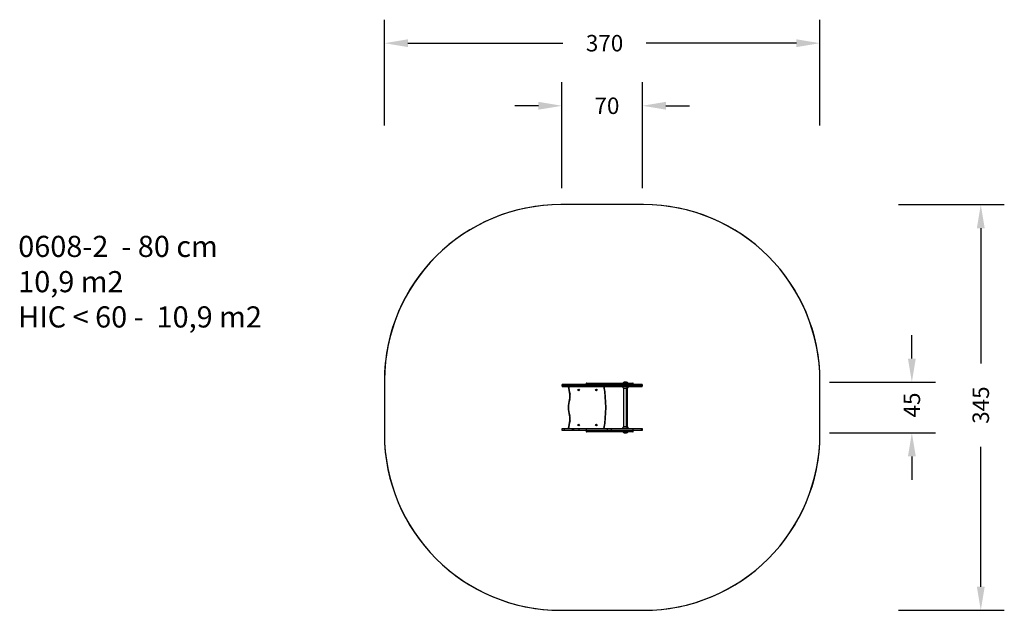
# Model space of a CAD drawing. Units: millimetres. Extents: x -261 to 576, y -667 to -164.
import ezdxf

# ---------------------------------------------------------------- set-up
doc = ezdxf.new("R2010")
doc.units = ezdxf.units.MM
doc.layers.add('VP-DIM', color=7, linetype='Continuous')
doc.layers.add('VP-HIC', color=6, linetype='Continuous')
doc.layers.add('VP-EQ', color=7, linetype='Continuous', true_color=0x8a3492)
doc.styles.get("Standard").update_dxf_attribs({"font": 'arial.ttf'})
doc.dimstyles.get("Standard").update_dxf_attribs({"dimtxt": 14, "dimasz": 20, "dimexe": 20, "dimexo": 50, "dimgap": 20, "dimtad": 0, "dimdec": 0, "dimzin": 0, "dimdsep": 46, "dimtxsty": 'Standard', "dimcen": -0.09, "dimadec": 0, "dimazin": 0, "dimtfac": 1, "dimtdec": 4, "dimtofl": 0, "dimtmove": 0, "dimatfit": 3, "dimfxl": 70, "dimfxlon": 1, "dimtolj": 1, "dimtzin": 0, "dimarcsym": 0})

# ---------------------------------------------------------------- blocks, each defined once
blk = doc.blocks.new('*D20')
at = {"layer": 'Defpoints', "color": 0}
for p in [(419.66, -184.11), (49.24, -494.11), (419.66, -494.11)]:
    blk.add_point(p, dxfattribs=at)
at = {"layer": 'VP-DIM', "color": 0, "lineweight": -2}
for p, q in [((49.24, -254.11), (49.24, -164.11)), ((419.66, -254.11), (419.66, -164.11)), ((69.24, -184.11), (201.07, -184.11)), ((399.66, -184.11), (271.9, -184.11))]:
    blk.add_line(p, q, dxfattribs=at)
at = {"layer": 'VP-DIM', "color": 0}
for points in [[(69.24, -180.78), (69.24, -187.44), (49.24, -184.11)], [(399.66, -187.44), (399.66, -180.78), (419.66, -184.11)]]:
    blk.add_solid(points, dxfattribs=at)
at = {"layer": 'VP-DIM', "color": 0, "insert": (236.48, -184.11), "char_height": 14, "attachment_point": 5}
blk.add_mtext('\\A1;370', dxfattribs=at)
blk = doc.blocks.new('*D21')
at = {"layer": 'Defpoints', "color": 0}
for p in [(234.45, -321.52), (234.45, -666.7), (556.45, -666.7)]:
    blk.add_point(p, dxfattribs=at)
at = {"layer": 'VP-DIM', "color": 0, "lineweight": -2}
for p, q in [((486.45, -321.52), (576.45, -321.52)), ((556.45, -341.52), (556.45, -456.59)), ((556.45, -646.7), (556.45, -527.57)), ((486.45, -666.7), (576.45, -666.7))]:
    blk.add_line(p, q, dxfattribs=at)
at = {"layer": 'VP-DIM', "color": 0}
for points in [[(559.79, -341.52), (553.12, -341.52), (556.45, -321.52)], [(553.12, -646.7), (559.79, -646.7), (556.45, -666.7)]]:
    blk.add_solid(points, dxfattribs=at)
at = {"layer": 'VP-DIM', "color": 0, "insert": (556.45, -492.08), "char_height": 14, "attachment_point": 5, "rotation": 90}
blk.add_mtext('\\A1;345', dxfattribs=at)
blk = doc.blocks.new('*D22')
at = {"layer": 'Defpoints', "color": 0}
for p in [(268.66, -237.36), (200.24, -475.36), (268.66, -475.36)]:
    blk.add_point(p, dxfattribs=at)
at = {"layer": 'VP-DIM', "color": 0, "lineweight": -2}
for p, q in [((200.24, -307.36), (200.24, -217.36)), ((268.66, -307.36), (268.66, -217.36)), ((180.24, -237.36), (160.24, -237.36)), ((288.66, -237.36), (308.66, -237.36))]:
    blk.add_line(p, q, dxfattribs=at)
at = {"layer": 'VP-DIM', "color": 0}
for points in [[(180.24, -240.69), (180.24, -234.03), (200.24, -237.36)], [(288.66, -234.03), (288.66, -240.69), (268.66, -237.36)]]:
    blk.add_solid(points, dxfattribs=at)
at = {"layer": 'VP-DIM', "color": 0, "insert": (238.51, -237.36), "char_height": 14, "attachment_point": 5}
blk.add_mtext('\\A1;70', dxfattribs=at)
blk = doc.blocks.new('*D23')
at = {"layer": 'Defpoints', "color": 0}
for p in [(253.83, -472.52), (253.83, -515.7), (497.83, -515.7)]:
    blk.add_point(p, dxfattribs=at)
at = {"layer": 'VP-DIM', "color": 0, "lineweight": -2}
for p, q in [((497.83, -452.52), (497.83, -432.52)), ((427.83, -472.52), (517.83, -472.52)), ((427.83, -515.7), (517.83, -515.7)), ((497.83, -535.7), (497.83, -555.7))]:
    blk.add_line(p, q, dxfattribs=at)
at = {"layer": 'VP-DIM', "color": 0}
for points in [[(494.5, -452.52), (501.17, -452.52), (497.83, -472.52)], [(501.17, -535.7), (494.5, -535.7), (497.83, -515.7)]]:
    blk.add_solid(points, dxfattribs=at)
at = {"layer": 'VP-DIM', "color": 0, "insert": (497.83, -492), "char_height": 14, "attachment_point": 5, "rotation": 90}
blk.add_mtext('\\A1;45', dxfattribs=at)
blk = doc.blocks.new('0608-2_')
at = {"color": 7, "linetype": 'Continuous', "lineweight": 25}
for p, q in [((26.02, 205.4), (26.02, 204.5)), ((27.84, 205.7), (26.32, 205.7)), ((26.32, 204.2), (27.84, 204.2)), ((27.8, 205.4), (34.89, 205.4)), ((27.8, 204.5), (27.8, 205.4)), ((34.89, 204.5), (27.8, 204.5)), ((34.92, 205.7), (27.84, 205.7)), ((27.84, 204.2), (34.92, 204.2)), ((61.69, 204.2), (31.61, 204.2)), ((34.89, 205.4), (34.89, 204.5)), ((34.89, 205.4), (36.03, 205.4)), ((36.03, 204.5), (34.89, 204.5)), ((36.24, 205.7), (34.92, 205.7)), ((34.92, 204.2), (36.24, 204.2)), ((36.03, 205.4), (36.03, 204.5)), ((36.03, 205.4), (40.58, 205.4)), ((40.58, 204.5), (36.03, 204.5)), ((40.68, 205.7), (36.24, 205.7)), ((36.24, 204.2), (40.68, 204.2)), ((40.14, 201.3), (40.03, 201.1)), ((40.03, 201.1), (40.14, 200.9)), ((40.23, 201.1), (40.03, 201.1)), ((40.37, 201.3), (40.14, 201.3)), ((40.24, 201.13), (40.14, 201.3)), ((40.24, 201.07), (40.14, 200.9)), ((40.24, 201.13), (40.23, 201.1)), ((40.23, 201.1), (40.24, 201.07)), ((40.27, 201.13), (40.24, 201.13)), ((40.24, 201.07), (40.27, 201.07)), ((40.27, 201.13), (40.37, 201.3)), ((40.29, 201.1), (40.27, 201.13)), ((40.27, 201.07), (40.29, 201.1)), ((40.27, 201.07), (40.37, 200.9)), ((40.29, 201.1), (40.49, 201.1)), ((40.49, 201.1), (40.37, 201.3)), ((40.37, 200.9), (40.49, 201.1)), ((40.58, 205.4), (40.58, 204.5)), ((46.8, 205.7), (40.68, 205.7)), ((40.68, 204.2), (46.8, 204.2)), ((46.5, 206.6), (46.5, 206)), ((46.5, 205.4), (46.5, 204.5)), ((46.8, 206.9), (64.43, 206.9)), ((64.43, 205.7), (46.8, 205.7)), ((46.8, 204.2), (64.43, 204.2)), ((55.14, 201.3), (55.03, 201.1)), ((55.03, 201.1), (55.14, 200.9)), ((55.23, 201.1), (55.03, 201.1)), ((55.37, 201.3), (55.14, 201.3)), ((55.24, 201.13), (55.14, 201.3)), ((55.24, 201.07), (55.14, 200.9)), ((55.24, 201.13), (55.23, 201.1)), ((55.23, 201.1), (55.24, 201.07)), ((55.27, 201.13), (55.24, 201.13)), ((55.24, 201.07), (55.27, 201.07)), ((55.27, 201.13), (55.37, 201.3)), ((55.29, 201.1), (55.27, 201.13)), ((55.27, 201.07), (55.29, 201.1)), ((55.27, 201.07), (55.37, 200.9)), ((55.29, 201.1), (55.49, 201.1)), ((55.49, 201.1), (55.37, 201.3)), ((55.37, 200.9), (55.49, 201.1)), ((64.43, 206.9), (68.23, 206.9)), ((68.23, 205.7), (64.43, 205.7)), ((64.43, 204.2), (68.23, 204.2)), ((64.66, 206), (64.66, 206.6)), ((67.97, 206.6), (64.66, 206.6)), ((64.66, 206), (67.97, 206)), ((64.66, 205.4), (64.66, 204.5)), ((64.66, 205.4), (67.97, 205.4)), ((67.97, 204.5), (64.66, 204.5)), ((67.97, 206), (67.97, 206.6)), ((67.97, 204.5), (67.97, 205.4)), ((68.23, 206.9), (86.27, 206.9)), ((86.27, 205.7), (68.23, 205.7)), ((68.23, 204.2), (86.27, 204.2)), ((77.61, 204.2), (77.61, 204.18)), ((78.26, 207.36), (78.26, 207.36)), ((80.96, 207.36), (78.26, 207.36)), ((78.26, 202.62), (78.26, 169.86)), ((78.26, 202.62), (80.96, 202.62)), ((80.95, 169.86), (80.95, 202.62)), ((81.79, 207.36), (80.96, 207.36)), ((80.96, 202.62), (81.78, 202.62)), ((81.61, 204.18), (81.61, 204.2)), ((81.78, 202.62), (81.79, 202.62)), ((81.79, 169.86), (81.79, 202.62)), ((82.44, 204.18), (82.44, 204.2)), ((93.35, 205.7), (86.27, 205.7)), ((86.27, 204.2), (93.35, 204.2)), ((86.57, 206), (86.57, 206.6)), ((86.57, 204.5), (86.57, 205.4)), ((94.14, 205.7), (93.35, 205.7)), ((93.35, 204.2), (94.14, 204.2)), ((93.63, 205.4), (93.63, 204.5)), ((94.44, 204.5), (94.44, 205.4)), ((40.14, 200.9), (40.37, 200.9)), ((55.14, 200.9), (55.37, 200.9)), ((26.02, 167.9), (26.02, 167)), ((26.32, 168.2), (27.84, 168.2)), ((34.89, 167.9), (27.8, 167.9)), ((27.8, 167.9), (27.8, 167)), ((27.84, 168.2), (34.92, 168.2)), ((31.61, 168.2), (61.69, 168.2)), ((34.89, 167), (34.89, 167.9)), ((36.03, 167.9), (34.89, 167.9)), ((34.92, 168.2), (36.24, 168.2)), ((36.03, 167), (36.03, 167.9)), ((40.58, 167.9), (36.03, 167.9)), ((36.24, 168.2), (40.68, 168.2)), ((40.14, 171.5), (40.03, 171.3)), ((40.03, 171.3), (40.14, 171.1)), ((40.23, 171.3), (40.03, 171.3)), ((40.37, 171.5), (40.14, 171.5)), ((40.24, 171.33), (40.14, 171.5)), ((40.24, 171.27), (40.14, 171.1)), ((40.14, 171.1), (40.37, 171.1)), ((40.24, 171.33), (40.23, 171.3)), ((40.23, 171.3), (40.24, 171.27)), ((40.27, 171.33), (40.24, 171.33)), ((40.24, 171.27), (40.27, 171.27)), ((40.27, 171.33), (40.37, 171.5)), ((40.29, 171.3), (40.27, 171.33)), ((40.27, 171.27), (40.29, 171.3)), ((40.27, 171.27), (40.37, 171.1)), ((40.29, 171.3), (40.49, 171.3)), ((40.49, 171.3), (40.37, 171.5)), ((40.37, 171.1), (40.49, 171.3)), ((40.58, 167), (40.58, 167.9)), ((40.68, 168.2), (46.8, 168.2)), ((46.5, 167.9), (46.5, 167)), ((46.8, 168.2), (64.43, 168.2)), ((55.14, 171.5), (55.03, 171.3)), ((55.03, 171.3), (55.14, 171.1)), ((55.23, 171.3), (55.03, 171.3)), ((55.37, 171.5), (55.14, 171.5)), ((55.24, 171.33), (55.14, 171.5)), ((55.24, 171.27), (55.14, 171.1)), ((55.14, 171.1), (55.37, 171.1)), ((55.24, 171.33), (55.23, 171.3)), ((55.23, 171.3), (55.24, 171.27)), ((55.27, 171.33), (55.24, 171.33)), ((55.24, 171.27), (55.27, 171.27)), ((55.27, 171.33), (55.37, 171.5)), ((55.29, 171.3), (55.27, 171.33)), ((55.27, 171.27), (55.29, 171.3)), ((55.27, 171.27), (55.37, 171.1)), ((55.29, 171.3), (55.49, 171.3)), ((55.49, 171.3), (55.37, 171.5)), ((55.37, 171.1), (55.49, 171.3)), ((64.43, 168.2), (68.23, 168.2)), ((64.66, 167), (64.66, 167.9)), ((67.97, 167.9), (64.66, 167.9)), ((67.97, 167.9), (67.97, 167)), ((68.23, 168.2), (86.27, 168.2)), ((77.61, 168.3), (77.61, 168.2)), ((80.96, 169.86), (78.26, 169.86)), ((81.79, 169.86), (80.96, 169.86)), ((81.61, 168.2), (81.61, 168.3)), ((82.44, 168.2), (82.44, 168.3)), ((86.27, 168.2), (93.35, 168.2)), ((86.57, 167), (86.57, 167.9)), ((93.35, 168.2), (94.14, 168.2)), ((93.63, 167), (93.63, 167.9)), ((94.44, 167), (94.44, 167.9)), ((27.84, 166.7), (26.32, 166.7)), ((27.8, 167), (34.89, 167)), ((34.92, 166.7), (27.84, 166.7)), ((34.89, 167), (36.03, 167)), ((36.24, 166.7), (34.92, 166.7)), ((36.03, 167), (40.58, 167)), ((40.68, 166.7), (36.24, 166.7)), ((46.8, 166.7), (40.68, 166.7)), ((46.5, 166.4), (46.5, 165.8)), ((46.8, 166.7), (64.43, 166.7)), ((64.43, 165.5), (46.8, 165.5)), ((64.43, 166.7), (68.23, 166.7)), ((68.23, 165.5), (64.43, 165.5)), ((64.66, 167), (67.97, 167)), ((64.66, 165.8), (64.66, 166.4)), ((67.97, 166.4), (64.66, 166.4)), ((64.66, 165.8), (67.97, 165.8)), ((67.97, 165.8), (67.97, 166.4)), ((68.23, 166.7), (86.27, 166.7)), ((86.27, 165.5), (68.23, 165.5)), ((78.26, 165.04), (79.88, 165.04)), ((79.88, 165.04), (80.96, 165.04)), ((80.96, 165.04), (81.79, 165.04)), ((93.35, 166.7), (86.27, 166.7)), ((86.57, 165.8), (86.57, 166.4)), ((94.14, 166.7), (93.35, 166.7))]:
    blk.add_line(p, q, dxfattribs=at)
at = {"color": 8, "linetype": 'Continuous', "lineweight": 25}
for p, q in [((26.02, 205.4), (27.8, 205.4)), ((27.8, 204.5), (26.02, 204.5)), ((40.58, 205.4), (46.5, 205.4)), ((46.5, 204.5), (40.58, 204.5)), ((64.66, 206.6), (46.5, 206.6)), ((46.5, 206), (64.66, 206)), ((46.5, 205.4), (64.66, 205.4)), ((64.66, 204.5), (46.5, 204.5)), ((86.57, 206.6), (67.97, 206.6)), ((67.97, 206), (86.57, 206)), ((67.97, 205.4), (86.57, 205.4)), ((86.57, 204.5), (67.97, 204.5)), ((77.61, 204.18), (81.61, 204.18)), ((81.61, 204.18), (82.43, 204.18)), ((82.43, 204.18), (82.44, 204.18)), ((86.57, 205.4), (93.63, 205.4)), ((93.63, 204.5), (86.57, 204.5)), ((93.63, 205.4), (94.44, 205.4)), ((94.44, 204.5), (93.63, 204.5)), ((27.8, 167.9), (26.02, 167.9)), ((46.5, 167.9), (40.58, 167.9)), ((64.66, 167.9), (46.5, 167.9)), ((86.57, 167.9), (67.97, 167.9)), ((81.61, 168.3), (77.61, 168.3)), ((82.44, 168.3), (81.61, 168.3)), ((93.63, 167.9), (86.57, 167.9)), ((94.44, 167.9), (93.63, 167.9)), ((26.02, 167), (27.8, 167)), ((40.58, 167), (46.5, 167)), ((46.5, 167), (64.66, 167)), ((64.66, 166.4), (46.5, 166.4)), ((46.5, 165.8), (64.66, 165.8)), ((67.97, 167), (86.57, 167)), ((86.57, 166.4), (67.97, 166.4)), ((67.97, 165.8), (86.57, 165.8)), ((86.57, 167), (93.63, 167)), ((93.63, 167), (94.44, 167))]:
    blk.add_line(p, q, dxfattribs=at)
at = {"color": 7, "linetype": 'Continuous', "lineweight": 25, "flags": 128}
for points in [[(40.68, 205.7), (40.66, 205.69), (40.65, 205.68), (40.63, 205.65), (40.61, 205.61), (40.6, 205.57), (40.59, 205.52), (40.58, 205.46), (40.58, 205.4)], [(40.58, 204.5), (40.58, 204.44), (40.59, 204.39), (40.6, 204.33), (40.61, 204.29), (40.63, 204.25), (40.65, 204.22), (40.66, 204.21), (40.68, 204.2)], [(40.58, 167.9), (40.58, 167.96), (40.59, 168.02), (40.6, 168.07), (40.61, 168.11), (40.63, 168.15), (40.65, 168.18), (40.66, 168.19), (40.68, 168.2)], [(40.68, 166.7), (40.66, 166.71), (40.65, 166.72), (40.63, 166.75), (40.61, 166.79), (40.6, 166.83), (40.59, 166.89), (40.58, 166.94), (40.58, 167)]]:
    blk.add_lwpolyline(points, dxfattribs=at)
at = {"color": 7, "linetype": 'Continuous', "lineweight": 25}
for centre, radius in [((40.26, 201.1), 0.625), ((40.26, 201.1), 0.595), ((55.26, 201.1), 0.625), ((55.26, 201.1), 0.595), ((40.26, 171.3), 0.625), ((40.26, 171.3), 0.595), ((55.26, 171.3), 0.625), ((55.26, 171.3), 0.595)]:
    blk.add_circle(centre, radius, dxfattribs=at)
for centre, radius, start, end in [((26.32, 205.4), 0.3, 90, 180), ((26.32, 204.5), 0.3, 180, 270), ((28.53, 205.47), 0.728, 161.9354, 185.84221), ((28.53, 204.43), 0.728, 174.15779, 198.0646), ((112.74, 217.73), 82.6, 189.67431, 194.17704), ((112.74, 217.73), 82.3, 189.46546, 194.18003), ((31.61, 203.9), 0.3, 90, 99.56988), ((35.61, 205.47), 0.728, 161.9354, 185.84221), ((35.61, 204.43), 0.728, 174.15779, 198.0646), ((36.29, 205.44), 0.267, 102.54276, 188.56619), ((36.29, 204.46), 0.267, 171.43381, 257.45724), ((46.8, 206.6), 0.3, 90, 180), ((46.8, 206), 0.3, 180, 270), ((46.8, 205.4), 0.3, 90, 180), ((46.8, 204.5), 0.3, 180, 270), ((-40.91, 186.2), 104.17, 350.04926, 9.95074), ((-40.91, 186.2), 104.47, 350.21675, 9.78325), ((64.39, 206.63), 0.272, 353.34669, 81.25169), ((64.39, 205.97), 0.272, 278.74831, 6.65331), ((64.39, 205.43), 0.272, 353.34669, 81.25169), ((64.39, 204.47), 0.272, 278.74831, 6.65331), ((68.25, 206.62), 0.285, 93.50503, 183.12103), ((68.25, 205.98), 0.285, 176.87897, 266.49497), ((68.25, 205.42), 0.285, 93.50503, 183.12103), ((68.25, 204.48), 0.285, 176.87897, 266.49497), ((79.81, 204.18), 2.2, 180, 225.23973), ((79.81, 205.8), 2.2, 134.76027, 149.95482), ((79.61, 205.46), 2.33, 54.66472, 125.33528), ((80.44, 205.46), 2.33, 54.66472, 100.27739), ((79.41, 205.8), 2.2, 30.04518, 45.23973), ((79.41, 204.18), 2.2, 314.76027, 0), ((80.24, 205.8), 2.2, 30.04518, 45.23973), ((80.24, 204.18), 2.2, 314.76027, 0), ((86.27, 206.6), 0.3, 0, 90), ((86.27, 206), 0.3, 270, 0), ((86.27, 205.4), 0.3, 0, 90), ((86.27, 204.5), 0.3, 270, 0), ((93.34, 205.41), 0.292, 358.32812, 88.22433), ((93.34, 204.49), 0.292, 271.77567, 1.67188), ((94.14, 205.4), 0.3, 0, 90), ((94.14, 204.5), 0.3, 270, 0), ((53.45, 186.2), 22.19, 161.88422, 198.11578), ((53.45, 186.2), 21.89, 161.89915, 198.10085), ((25.04, 195.81), 7.8, 339.67773, 12.52129), ((25.04, 195.81), 8.1, 339.71912, 12.55227), ((25.04, 176.59), 7.8, 347.47871, 20.32227), ((25.04, 176.59), 8.1, 347.44773, 20.28088), ((26.32, 167.9), 0.3, 90, 180), ((28.53, 167.97), 0.728, 161.9354, 185.84221), ((112.74, 154.67), 82.6, 165.82296, 170.32569), ((112.74, 154.67), 82.3, 165.81997, 170.53454), ((31.61, 168.5), 0.3, 260.43012, 270), ((35.61, 167.97), 0.728, 161.9354, 185.84221), ((36.29, 167.94), 0.267, 102.54276, 188.56619), ((46.8, 167.9), 0.3, 90, 180), ((64.39, 167.93), 0.272, 353.34669, 81.25169), ((68.25, 167.92), 0.285, 93.50503, 183.12103), ((79.81, 168.3), 2.2, 134.76027, 180), ((79.41, 168.3), 2.2, 0, 45.23973), ((80.24, 168.3), 2.2, 0, 45.23973), ((86.27, 167.9), 0.3, 0, 90), ((93.34, 167.91), 0.292, 358.32812, 88.22433), ((94.14, 167.9), 0.3, 0, 90), ((26.32, 167), 0.3, 180, 270), ((28.53, 166.93), 0.728, 174.15779, 198.0646), ((35.61, 166.93), 0.728, 174.15779, 198.0646), ((36.29, 166.96), 0.267, 171.43381, 257.45724), ((46.8, 167), 0.3, 180, 270), ((46.8, 166.4), 0.3, 90, 180), ((46.8, 165.8), 0.3, 180, 270), ((64.39, 166.97), 0.272, 278.74831, 6.65331), ((64.39, 166.43), 0.272, 353.34669, 81.25169), ((64.39, 165.77), 0.272, 278.74831, 6.65331), ((68.25, 166.98), 0.285, 176.87897, 266.49497), ((68.25, 166.42), 0.285, 93.50503, 183.12103), ((68.25, 165.78), 0.285, 176.87897, 266.49497), ((79.81, 166.6), 2.2, 210.04518, 225.23973), ((79.61, 166.94), 2.33, 234.66472, 305.33528), ((80.44, 166.94), 2.33, 259.72261, 305.33528), ((79.41, 166.6), 2.2, 314.76027, 329.95482), ((80.24, 166.6), 2.2, 314.76027, 329.95482), ((86.27, 167), 0.3, 270, 0), ((86.27, 166.4), 0.3, 0, 90), ((86.27, 165.8), 0.3, 270, 0), ((93.34, 166.99), 0.292, 271.77567, 1.67188), ((94.14, 167), 0.3, 270, 0)]:
    blk.add_arc(centre, radius, start, end, dxfattribs=at)
for points, knots in [([(31.32, 203.85), (31.32, 203.85), (31.31, 203.87), (31.31, 203.9), (31.31, 203.95), (31.33, 204.01), (31.35, 204.06), (31.39, 204.1), (31.42, 204.13), (31.45, 204.16), (31.48, 204.17), (31.52, 204.19), (31.55, 204.19), (31.56, 204.2)], [0, 0, 0, 0, 0.0019157, 0.1259152, 0.2517789, 0.3862767, 0.5241908, 0.6211942, 0.7206543, 0.7894911, 0.8599082, 0.9287902, 1, 1, 1, 1]), ([(61.74, 204.2), (61.77, 204.2), (61.83, 204.19), (61.91, 204.15), (62, 204.07), (62.03, 204), (62.04, 203.95), (62.04, 203.95)], [0, 0, 0, 0, 0.173654, 0.34599, 0.616472, 0.997886, 1, 1, 1, 1]), ([(32.36, 193.1), (32.36, 193.1), (32.37, 193.1), (32.41, 193.08), (32.49, 193.05), (32.56, 193.03), (32.62, 193.01), (32.64, 193), (32.64, 193)], [0, 0, 0, 0, 0.21463, 0.42926, 0.643907, 0.858593, 0.98803, 1, 1, 1, 1]), ([(32.66, 197.5), (32.66, 197.5), (32.67, 197.5), (32.72, 197.51), (32.79, 197.53), (32.87, 197.55), (32.92, 197.56), (32.95, 197.57), (32.95, 197.57)], [0, 0, 0, 0, 0.21465, 0.429299, 0.643959, 0.85864, 0.986148, 1, 1, 1, 1]), ([(32.36, 179.3), (32.36, 179.3), (32.37, 179.3), (32.41, 179.32), (32.49, 179.35), (32.56, 179.37), (32.62, 179.39), (32.64, 179.4), (32.64, 179.4)], [0, 0, 0, 0, 0.21463, 0.42926, 0.643907, 0.858593, 0.98803, 1, 1, 1, 1]), ([(31.56, 168.2), (31.55, 168.21), (31.52, 168.21), (31.49, 168.23), (31.45, 168.25), (31.42, 168.27), (31.39, 168.3), (31.35, 168.34), (31.33, 168.39), (31.31, 168.45), (31.31, 168.5), (31.31, 168.53), (31.32, 168.55), (31.32, 168.55)], [0, 0, 0, 0, 0.06884, 0.140092, 0.208865, 0.279346, 0.376201, 0.47581, 0.610122, 0.748222, 0.872193, 0.998084, 1, 1, 1, 1]), ([(32.66, 174.9), (32.66, 174.9), (32.67, 174.9), (32.72, 174.89), (32.79, 174.87), (32.87, 174.85), (32.92, 174.84), (32.95, 174.83), (32.95, 174.83)], [0, 0, 0, 0, 0.21465, 0.429299, 0.643959, 0.85864, 0.986148, 1, 1, 1, 1]), ([(61.74, 168.2), (61.77, 168.2), (61.83, 168.21), (61.91, 168.25), (62, 168.33), (62.03, 168.4), (62.04, 168.45), (62.04, 168.45)], [0, 0, 0, 0, 0.173654, 0.34599, 0.616472, 0.997886, 1, 1, 1, 1])]:
    blk.add_open_spline(points, degree=3, knots=knots, dxfattribs=at)
blk = doc.blocks.new('0608-2 2D_')
at = {"layer": 'VP-EQ', "color": 0}
blk.add_lwpolyline([(49.24, -470.53), (49.24, -516.7, 0.414213), (199.24, -666.7), (269.66, -666.7, 0.414213), (419.66, -516.7), (419.66, -471.52, 0.414213), (269.66, -321.52), (199.24, -321.52, 0.412263)], format="xyb", close=True, dxfattribs=at)
blk.add_blockref('0608-2_', (174.22, -680.31))

msp = doc.modelspace()

# ---------------------------------------------------------------- linework, layer by layer
at = {"layer": 'VP-HIC', "color": 6}
msp.add_lwpolyline([(199.24, -321.52, 0.414214), (49.24, -471.52), (49.24, -516.7, 0.414214), (199.24, -666.7), (269.66, -666.7, 0.414214), (419.66, -516.7), (419.66, -471.52, 0.414214), (269.66, -321.52)], format="xyb", close=True, dxfattribs=at)

# ---------------------------------------------------------------- block references
at = {"layer": 'VP-EQ', "color": 0}
msp.add_blockref('0608-2 2D_', (0, 0), dxfattribs=at)

# ---------------------------------------------------------------- texts
at = {"layer": 'VP-DIM', "insert": (-262.17, -348.03), "char_height": 18, "width": 455.0322, "attachment_point": 1}
msp.add_mtext('{{\\C0;0608-2  - 80 cm \\P10,9 m2\\P\\C6;HIC < 60 -  10,9 m2}}', dxfattribs=at)

# ---------------------------------------------------------------- dimensions: what is measured, and where the dimension line sits
at = {"layer": 'VP-DIM', "color": 0}
dim = msp.add_linear_dim(base=(419.66, -184.11), p1=(49.24, -494.11), p2=(419.66, -494.11), dimstyle='Standard', dxfattribs=at)
dim.commit()
dim.dimension.update_dxf_attribs({"geometry": '*D20', "text_midpoint": (236.48, -184.11), "dimtype": 160})
dim = msp.add_linear_dim(base=(268.66, -237.36), p1=(200.24, -475.36), p2=(268.66, -475.36), text='70', dimstyle='Standard', dxfattribs=at)
dim.commit()
dim.dimension.update_dxf_attribs({"geometry": '*D22', "text_midpoint": (238.51, -237.36), "dimtype": 160})
dim = msp.add_linear_dim(base=(556.45, -666.7), p1=(234.45, -321.52), p2=(234.45, -666.7), angle=90, dimstyle='Standard', dxfattribs=at)
dim.commit()
dim.dimension.update_dxf_attribs({"geometry": '*D21', "text_midpoint": (556.45, -492.08), "dimtype": 160})
dim = msp.add_linear_dim(base=(497.83, -515.7), p1=(253.83, -472.52), p2=(253.83, -515.7), angle=90, text='45', dimstyle='Standard', dxfattribs=at)
dim.commit()
dim.dimension.update_dxf_attribs({"geometry": '*D23', "text_midpoint": (497.83, -492), "dimtype": 160})

doc.saveas('drawing.dxf')
